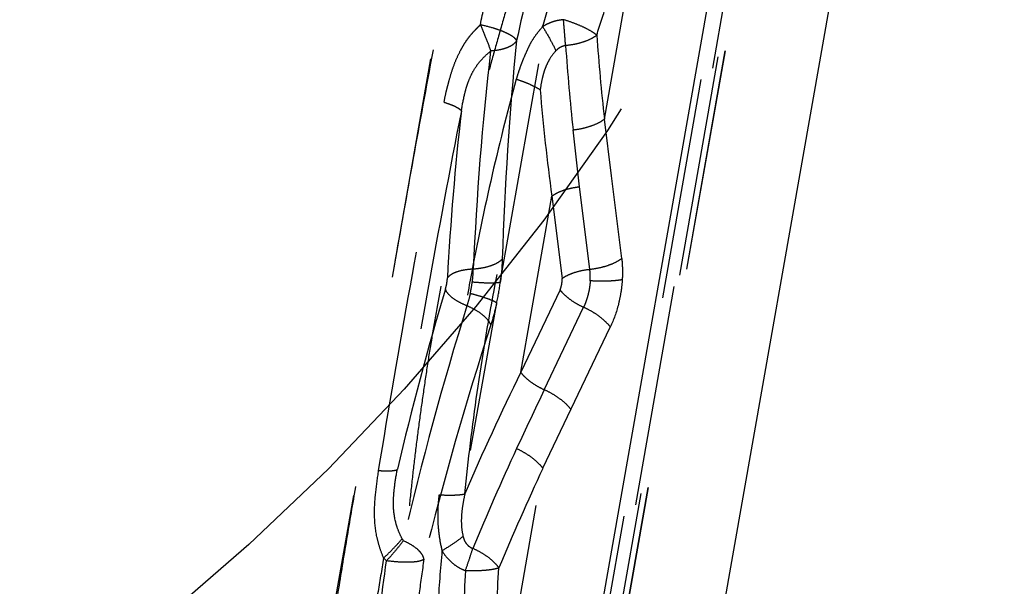
# Model space of a CAD drawing. Units: millimetres. Extents: x 0 to 420, y 0 to 297.
# Drawn here: x 362 to 373, y 104 to 110 of the extents above; entities that cross this region are included whole.
import ezdxf

# ---------------------------------------------------------------- set-up
doc = ezdxf.new("R2010")
doc.units = ezdxf.units.MM
doc.header["$LTSCALE"] = 23.1
for name, pattern in [('CENTER', [0.6, 0.375, -0.075, 0.075, -0.075]), ('DOT', [0.2, 0.1, -0.1]), ('HIDDEN', [0.2, 0.1, -0.1])]:
    doc.linetypes.add(name, pattern=pattern)
doc.layers.get('0').update_dxf_attribs({"linetype": 'CONTINUOUS'})
for name, color, linetype in [('607344130-000-00-ED1_DIM', 7, 'CONTINUOUS'), ('607344130-000_CL', 7, 'CONTINUOUS'), ('607344130-000_HL', 7, 'CONTINUOUS'), ('DEFAULT_2', 6, 'HIDDEN'), ('INSERT_DESIGN', 7, 'CONTINUOUS')]:
    doc.layers.add(name, color=color, linetype=linetype)
doc.styles.get("Standard").update_dxf_attribs({"font": 'TXT.SHX', "width": 0.7})
doc.styles.add('TEXTSTYLE_2', font='gdt', dxfattribs={"width": 0.7})
doc.dimstyles.new('DIMSTYLE_5', dxfattribs={"dimtxt": 3.5, "dimasz": 3.5, "dimexe": 1.5, "dimexo": 0, "dimtad": 1, "dimdec": 3, "dimlfac": 0.2, "dimdsep": 46, "dimtxsty": 'STANDARD', "dimblk": '_FILLED', "dimblk1": '_FILLED', "dimblk2": '_FILLED', "dimcen": 0.09, "dimclrt": 2, "dimadec": 3, "dimazin": 2, "dimtp": 0.1, "dimtm": 0.1, "dimtfac": 1, "dimtdec": 3, "dimtmove": 0, "dimatfit": 2, "dimldrblk": '_FILLED', "dimfxl": 1, "dimtolj": 1, "dimarcsym": 0})

# ---------------------------------------------------------------- blocks, each defined once
blk = doc.blocks.new('_FILLED')
at = {"color": 0, "linetype": 'BYBLOCK'}
blk.add_solid([(0, 0), (-1, 0.125), (-1, -0.125)], dxfattribs=at)
blk = doc.blocks.new('*D4')
at = {"layer": '607344130-000-00-ED1_DIM', "color": 3, "linetype": 'CONTINUOUS'}
for p, q in [((326.077, 129.538), (348.758, 122.284)), ((371.438, 115.029), (348.758, 122.284)), ((348.758, 122.284), (393.407, 108.002))]:
    blk.add_line(p, q, dxfattribs=at)
at = {"layer": '607344130-000-00-ED1_DIM', "color": 3, "linetype": 'CONTINUOUS', "xscale": 3.5, "yscale": 3.5, "zscale": 3.5}
for p, rotation in [((326.077, 129.538), 162.2627414295), ((371.438, 115.029), 342.2627414295)]:
    blk.add_blockref('_FILLED', p, dxfattribs=dict(at, rotation=rotation))
at = {"layer": '607344130-000-00-ED1_DIM', "color": 2, "linetype": 'CONTINUOUS', "insert": (378.39, 117.399), "char_height": 3.5, "width": 25.75, "attachment_point": 1, "rotation": 342.2627, "line_spacing_factor": 0.9, "style": 'TEXTSTYLE_2'}
blk.add_mtext('{\\fgdt;n}\\fTXT.SHX;{\\W0.7;9.525}', dxfattribs=at)

msp = doc.modelspace()

# ---------------------------------------------------------------- linework, layer by layer
at = {"color": 9, "linetype": 'DOT'}
for p, q in [((375.0926, 141.3487), (368.2911, 102.7753)), ((368.4718, 109.0873), (368.8547, 111.2588)), ((368.5453, 108.4954), (368.4718, 109.0873)), ((368.2141, 108.3831), (368.1452, 108.9757)), ((368.3208, 107.5236), (368.2141, 108.3831)), ((367.6005, 106.4496), (367.9241, 108.2849)), ((367.9241, 108.2849), (368.0308, 107.4256)), ((368.0102, 107.3089), (367.6005, 106.4496)), ((367.8446, 106.2688), (368.2543, 107.1281)), ((367.8303, 105.4494), (368.5332, 106.9214)), ((367.361, 102.7878), (367.8303, 105.4494))]:
    msp.add_line(p, q, dxfattribs=at)
for centre, radius, start, end in [((392.3348, 111.7059), 24.0062, 184.16573, 186.2623), ((390.7101, 111.4123), 22.696, 183.93923, 186.16324), ((388.0818, 111.0506), 20.3465, 184.67479, 187.81249), ((391.0187, 94.9269), 26.0995, 153.80099, 156.86254), ((418.794, 81.9852), 56.4397, 154.51651, 155.20488), ((393.7722, 93.5477), 28.8764, 155.21105, 157.46373), ((396.2814, 92.2532), 31.3624, 155.11729, 157.19045)]:
    msp.add_arc(centre, radius, start, end, dxfattribs=at)
for points, knots in [([(368.0022, 111.7892), (367.9282, 111.6074), (367.8192, 111.3328), (367.6859, 110.9606), (367.59, 110.6769), (367.4975, 110.3899), (367.4103, 110.0991), (367.3266, 109.8054), (367.2461, 109.5093), (367.1691, 109.2108), (367.0706, 108.8093), (366.9549, 108.3032), (366.8295, 107.691), (366.7354, 107.1776), (366.6653, 106.7657), (366.6161, 106.4565), (366.5714, 106.1471), (366.5292, 105.838), (366.4902, 105.5294), (366.4557, 105.2214), (366.4246, 104.9143), (366.3975, 104.6083), (366.3759, 104.3038), (366.3593, 104.001), (366.3479, 103.7002), (366.3419, 103.4015), (366.3421, 103.1054), (366.3499, 102.8122), (366.3647, 102.5217), (366.3782, 102.329), (366.3856, 102.233)], [0, 0, 0, 0, 0.0603193, 0.0907909, 0.1214808, 0.1523566, 0.1834687, 0.2147648, 0.2462052, 0.2777914, 0.3095083, 0.3732542, 0.4373289, 0.5015447, 0.5336575, 0.5657383, 0.5977613, 0.6297258, 0.6616004, 0.6933564, 0.7249902, 0.7564681, 0.7877453, 0.81881, 0.8496556, 0.8802741, 0.9106205, 0.9406456, 0.9704032, 1, 1, 1, 1]), ([(367.8284, 110.0515), (367.8679, 110.1813), (368.0292, 110.693), (368.2133, 111.1978), (368.3675, 111.5679)], [0, 0, 0, 0, 0.2528755, 1, 1, 1, 1]), ([(368.392, 109.962), (368.4264, 110.0725), (368.567, 110.5095), (368.7248, 110.941), (368.8547, 111.2588)], [0, 0, 0, 0, 0.2521519, 1, 1, 1, 1]), ([(368.0458, 110.1233), (368.0266, 110.1216), (367.9883, 110.1162), (367.9323, 110.1013), (367.8785, 110.08), (367.8446, 110.0617), (367.8283, 110.0515)], [0, 0, 0, 0, 0.2507347, 0.5010855, 0.750947, 1, 1, 1, 1]), ([(368.0677, 109.8531), (368.066, 109.8748), (368.0628, 109.9191), (368.0575, 109.9864), (368.0518, 110.0549), (368.0479, 110.1006), (368.0458, 110.1233)], [0, 0, 0, 0, 0.2399993, 0.4917499, 0.7476298, 1, 1, 1, 1]), ([(368.392, 109.962), (368.3836, 109.9693), (368.3644, 109.9838), (368.318, 110.0133), (368.2472, 110.0495), (368.1512, 110.0893), (368.0818, 110.1126), (368.0458, 110.1233)], [0, 0, 0, 0, 0.0865594, 0.1879724, 0.4289475, 0.7064392, 1, 1, 1, 1]), ([(367.8283, 110.0515), (367.8542, 110.0095), (367.9025, 109.9265), (367.9471, 109.8414), (367.9674, 109.7995)], [0, 0, 0, 0, 0.5149097, 1, 1, 1, 1]), ([(368.392, 109.962), (368.3738, 109.947), (368.3295, 109.9198), (368.2528, 109.8888), (368.1638, 109.8655), (368.1004, 109.8562), (368.0677, 109.8531)], [0, 0, 0, 0, 0.2045073, 0.4459947, 0.7152441, 1, 1, 1, 1]), ([(367.9674, 109.7995), (367.9418, 109.7725), (367.9078, 109.7274), (367.8731, 109.6615), (367.852, 109.6096), (367.8351, 109.5563), (367.8171, 109.4842), (367.8079, 109.4292), (367.803, 109.3924)], [0, 0, 0, 0, 0.2500657, 0.3752689, 0.5004226, 0.6256123, 0.7505807, 1, 1, 1, 1]), ([(368.0677, 109.8531), (368.0581, 109.852), (368.0391, 109.8476), (368.0124, 109.8361), (367.988, 109.82), (367.9739, 109.8066), (367.9674, 109.7995)], [0, 0, 0, 0, 0.2499537, 0.5002478, 0.7501379, 1, 1, 1, 1]), ([(367.554, 109.5045), (367.4569, 109.1526), (367.2791, 108.4405), (367.094, 107.5408), (366.9666, 106.814), (366.8534, 106.0865), (366.7852, 105.5391), (366.7489, 105.174)], [0, 0, 0, 0, 0.2483713, 0.4991358, 0.6248071, 0.7503753, 1, 1, 1, 1]), ([(367.5539, 109.5045), (367.5802, 109.4958), (367.6301, 109.4782), (367.6989, 109.45), (367.7562, 109.4222), (367.7893, 109.4024), (367.803, 109.3924)], [0, 0, 0, 0, 0.303283, 0.5788252, 0.814178, 1, 1, 1, 1]), ([(367.0185, 105.1824), (367.0532, 105.536), (367.1399, 106.2448), (367.3155, 107.3032), (367.5326, 108.3551), (367.7074, 109.049), (367.803, 109.3924)], [0, 0, 0, 0, 0.2485968, 0.4994924, 0.7505738, 1, 1, 1, 1]), ([(368.1452, 108.9756), (368.1775, 108.9792), (368.2403, 108.9894), (368.3292, 109.0136), (368.4069, 109.0453), (368.4525, 109.0724), (368.4718, 109.0873)], [0, 0, 0, 0, 0.2792396, 0.5468289, 0.7902351, 1, 1, 1, 1]), ([(367.9241, 108.2849), (367.9413, 108.2981), (367.9817, 108.3221), (368.0508, 108.3501), (368.1297, 108.3713), (368.1855, 108.3801), (368.2141, 108.3831)], [0, 0, 0, 0, 0.209566, 0.4532609, 0.7209958, 1, 1, 1, 1]), ([(368.3208, 107.5235), (368.3535, 107.527), (368.4173, 107.5372), (368.5076, 107.5616), (368.5869, 107.5936), (368.6334, 107.6212), (368.6531, 107.6363)], [0, 0, 0, 0, 0.2783823, 0.5458788, 0.7897833, 1, 1, 1, 1]), ([(368.6531, 107.6363), (368.6531, 107.634), (368.6531, 107.6304), (368.6528, 107.6258), (368.6531, 107.6213), (368.6543, 107.6161), (368.6555, 107.6097), (368.6559, 107.6031), (368.6568, 107.5964), (368.6572, 107.5896), (368.6574, 107.5805), (368.6581, 107.569), (368.6589, 107.5507), (368.6597, 107.5276), (368.6601, 107.4997), (368.6599, 107.4621), (368.659, 107.4338), (368.6581, 107.4149)], [0, 0, 0, 0, 0.0317801, 0.0477995, 0.0630685, 0.0919214, 0.1207337, 0.1509065, 0.1809628, 0.2116204, 0.2428006, 0.3046538, 0.3666293, 0.4914306, 0.6172444, 0.7440002, 1, 1, 1, 1]), ([(368.3241, 107.4024), (368.3241, 107.413), (368.324, 107.4287), (368.3236, 107.4496), (368.3233, 107.4626), (368.323, 107.4728), (368.3228, 107.4792), (368.3227, 107.4843), (368.3224, 107.488), (368.3222, 107.4918), (368.3227, 107.4956), (368.3231, 107.4993), (368.3223, 107.503), (368.3219, 107.5067), (368.3211, 107.5105), (368.3185, 107.5133), (368.317, 107.5163), (368.3175, 107.5189), (368.3189, 107.5205), (368.3202, 107.5216), (368.321, 107.5227), (368.3209, 107.5233), (368.3208, 107.5235)], [0, 0, 0, 0, 0.2559854, 0.3824543, 0.5077147, 0.5698514, 0.6316257, 0.6623811, 0.6930807, 0.7236347, 0.7542371, 0.7844282, 0.81464, 0.8453246, 0.8752871, 0.9062127, 0.9361455, 0.9514983, 0.9687821, 0.9864717, 0.99347, 1, 1, 1, 1]), ([(368.0102, 107.3089), (368.0141, 107.3179), (368.0212, 107.3366), (368.0281, 107.3659), (368.0316, 107.3958), (368.0316, 107.4158), (368.0308, 107.4256)], [0, 0, 0, 0, 0.2457311, 0.500217, 0.7546846, 1, 1, 1, 1]), ([(368.3241, 107.4024), (368.3229, 107.3783), (368.3184, 107.3423), (368.3103, 107.2948), (368.3034, 107.2653), (368.2971, 107.2421), (368.292, 107.225), (368.2866, 107.208), (368.2812, 107.1913), (368.2759, 107.1777), (368.2716, 107.1669), (368.2686, 107.1589), (368.2653, 107.151), (368.2616, 107.1433), (368.2576, 107.1358), (368.2556, 107.1306), (368.2543, 107.1281)], [0, 0, 0, 0, 0.2536088, 0.3812898, 0.5085109, 0.5717705, 0.6346347, 0.6970664, 0.7589814, 0.820243, 0.850635, 0.880874, 0.9109794, 0.9408094, 0.9704161, 1, 1, 1, 1]), ([(368.6581, 107.415), (368.6371, 107.4105), (368.5891, 107.4039), (368.5102, 107.3989), (368.42, 107.3981), (368.3567, 107.4005), (368.3241, 107.4024)], [0, 0, 0, 0, 0.1927219, 0.4330879, 0.7075255, 1, 1, 1, 1]), ([(368.6581, 107.4149), (368.6555, 107.3717), (368.6458, 107.2853), (368.6119, 107.118), (368.5693, 106.997), (368.5332, 106.9214)], [0, 0, 0, 0, 0.2538215, 0.508803, 1, 1, 1, 1]), ([(368.5332, 106.9214), (368.5192, 106.9411), (368.4837, 106.9803), (368.419, 107.034), (368.3412, 107.0847), (368.2841, 107.1144), (368.2543, 107.1281)], [0, 0, 0, 0, 0.2068559, 0.4499744, 0.7187797, 1, 1, 1, 1]), ([(367.6005, 106.4496), (367.6128, 106.4324), (367.6439, 106.3981), (367.7005, 106.3511), (367.7686, 106.3068), (367.8185, 106.2808), (367.8446, 106.2688)], [0, 0, 0, 0, 0.2069687, 0.4499622, 0.7187735, 1, 1, 1, 1]), ([(368.1233, 106.0616), (368.1093, 106.0813), (368.0739, 106.1206), (368.0092, 106.1744), (367.9315, 106.2252), (367.8744, 106.255), (367.8446, 106.2688)], [0, 0, 0, 0, 0.2069266, 0.4500622, 0.7188455, 1, 1, 1, 1]), ([(367.8303, 105.4494), (367.8166, 105.4689), (367.7818, 105.5078), (367.7183, 105.5611), (367.642, 105.6115), (367.5859, 105.6412), (367.5565, 105.6549)], [0, 0, 0, 0, 0.207279, 0.4501597, 0.7187491, 1, 1, 1, 1]), ([(366.7489, 105.174), (366.7425, 105.1253), (366.7341, 105.0275), (366.7348, 104.8807), (366.7492, 104.7349), (366.7682, 104.6392), (366.7798, 104.5919)], [0, 0, 0, 0, 0.2513546, 0.5014671, 0.7506867, 1, 1, 1, 1]), ([(366.7488, 105.174), (366.7764, 105.1724), (366.8289, 105.1704), (366.9027, 105.1705), (366.9651, 105.174), (367.0025, 105.1789), (367.0186, 105.1824)], [0, 0, 0, 0, 0.3063184, 0.5831367, 0.8176046, 1, 1, 1, 1]), ([(367.0186, 105.1824), (367.0102, 105.1463), (366.9954, 105.0735), (366.9813, 104.9628), (366.9798, 104.8508), (366.9908, 104.7767), (367, 104.7406)], [0, 0, 0, 0, 0.2493223, 0.4992471, 0.7495882, 1, 1, 1, 1]), ([(366.7798, 104.5919), (366.8196, 104.6153), (366.8946, 104.6626), (366.9666, 104.7143), (367, 104.7406)], [0, 0, 0, 0, 0.520916, 1, 1, 1, 1]), ([(367, 104.7406), (367.0029, 104.7269), (367.0089, 104.7065), (367.0214, 104.6813), (367.0373, 104.6581), (367.0627, 104.6335), (367.0877, 104.6196), (367.1009, 104.6151)], [0, 0, 0, 0, 0.250286, 0.3753267, 0.5003361, 0.7507367, 1, 1, 1, 1]), ([(366.7798, 104.5919), (366.762, 104.4004), (366.7335, 104.0191), (366.7136, 103.4499), (366.7167, 102.8891), (366.734, 102.5186), (366.7469, 102.3353)], [0, 0, 0, 0, 0.2554431, 0.5076485, 0.7560204, 1, 1, 1, 1]), ([(366.7798, 104.5919), (366.7932, 104.5684), (366.824, 104.5235), (366.8814, 104.4651), (366.9483, 104.4175), (366.9977, 104.3937), (367.0233, 104.3839)], [0, 0, 0, 0, 0.2486849, 0.4982528, 0.7487361, 1, 1, 1, 1]), ([(367.0231, 104.3835), (367.0372, 104.4224), (367.064, 104.4993), (367.0889, 104.5768), (367.1009, 104.6151)], [0, 0, 0, 0, 0.5076764, 1, 1, 1, 1]), ([(367.3716, 104.4115), (367.3593, 104.4309), (367.3263, 104.4697), (367.2642, 104.5225), (367.1876, 104.5724), (367.1308, 104.6016), (367.1009, 104.6151)], [0, 0, 0, 0, 0.2011863, 0.4416983, 0.7123791, 1, 1, 1, 1]), ([(367.0233, 104.3839), (367.0085, 104.1005), (366.9922, 103.5397), (367.0086, 102.9787), (367.027, 102.7024)], [0, 0, 0, 0, 0.5062461, 1, 1, 1, 1]), ([(367.3716, 104.4115), (367.3621, 104.4082), (367.3411, 104.4022), (367.2924, 104.3922), (367.2206, 104.384), (367.1253, 104.3802), (367.058, 104.3817), (367.0231, 104.3835)], [0, 0, 0, 0, 0.0857261, 0.1860593, 0.4247722, 0.7020106, 1, 1, 1, 1]), ([(367.361, 102.7878), (367.3458, 103.0546), (367.335, 103.5964), (367.3552, 104.1377), (367.3716, 104.4115)], [0, 0, 0, 0, 0.4935104, 1, 1, 1, 1])]:
    msp.add_open_spline(points, degree=3, knots=knots, dxfattribs=at)
at = {"layer": '607344130-000_CL', "color": 7, "linetype": 'CONTINUOUS'}
for p, q in [((369.7073, 103.9636), (376.6859, 143.5414)), ((368.2176, 102.7136), (371.3453, 120.4518))]:
    msp.add_line(p, q, dxfattribs=at)
at = {"layer": '607344130-000_HL', "color": 6, "linetype": 'HIDDEN'}
for p, q in [((368.5294, 102.9753), (375.5076, 142.5507)), ((365.4603, 102.8905), (367.0469, 111.8885)), ((368.6531, 107.6363), (368.5453, 108.4954))]:
    msp.add_line(p, q, dxfattribs=at)
for points, knots in [([(367.8283, 110.0515), (367.8119, 110.0316), (367.7787, 109.9922), (367.7321, 109.9306), (367.6934, 109.8638), (367.6616, 109.7938), (367.6302, 109.7234), (367.6016, 109.6518), (367.5766, 109.5786), (367.5614, 109.5292), (367.554, 109.5045)], [0, 0, 0, 0, 0.1255698, 0.2504081, 0.3748953, 0.4995165, 0.6242679, 0.7491612, 0.8744281, 1, 1, 1, 1]), ([(368.0308, 107.4256), (368.0479, 107.4387), (368.0884, 107.4627), (368.1575, 107.4906), (368.2363, 107.5118), (368.2921, 107.5206), (368.3208, 107.5236)], [0, 0, 0, 0, 0.2095258, 0.4532117, 0.7209575, 1, 1, 1, 1]), ([(368.0102, 107.3089), (368.0225, 107.2917), (368.0535, 107.2574), (368.1102, 107.2104), (368.1782, 107.1661), (368.2282, 107.1401), (368.2543, 107.1281)], [0, 0, 0, 0, 0.2068448, 0.449966, 0.7187773, 1, 1, 1, 1])]:
    msp.add_open_spline(points, degree=3, knots=knots, dxfattribs=at)
at = {"layer": 'DEFAULT_2', "color": 6, "linetype": 'DOT'}
for p, q in [((367.3875, 107.3869), (374.1817, 145.9186)), ((375.6138, 143.7424), (368.4074, 102.8729)), ((368.4541, 102.9121), (375.6114, 143.5027)), ((368.5271, 102.9733), (375.5199, 142.6315)), ((366.2762, 101.0846), (367.3497, 107.1724))]:
    msp.add_line(p, q, dxfattribs=at)
for centre, radius, start, end in [((400.5487, 106.5945), 33.1571, 174.26969, 178.21016), ((398.1798, 106.2009), 31.1018, 173.35977, 177.5614), ((395.4028, 105.925), 28.6062, 173.48161, 176.97804), ((397.0395, 98.2443), 31.5559, 163.292, 166.82074), ((365.6663, 107.5798), 1.4415, 347.58949, 352.41289), ((364.9195, 107.7114), 2.4893, 347.49318, 352.50938), ((399.2536, 97.1011), 33.7428, 162.68709, 166.99505), ((401.6881, 95.8041), 36.1589, 162.05441, 166.07998), ((367.4272, 105.3125), 1.2192, 209.31928, 210.4623), ((366.5875, 104.9067), 0.571, 223.3075, 227.47865)]:
    msp.add_arc(centre, radius, start, end, dxfattribs=at)
for points, knots in [([(365.5239, 102.9776), (365.5483, 103.1571), (365.5993, 103.5177), (365.6824, 104.0614), (365.7719, 104.6109), (365.8972, 105.3534), (366.0601, 106.2887), (366.2583, 107.4141), (366.4572, 108.5372), (366.625, 109.4665), (366.7643, 110.2003), (366.8711, 110.7407), (366.9831, 111.2727), (367.0622, 111.6237), (367.1027, 111.7978)], [0, 0, 0, 0, 0.0606097, 0.1219171, 0.1841109, 0.2469801, 0.3740004, 0.501887, 0.629517, 0.7557937, 0.8180166, 0.8795448, 0.9401655, 1, 1, 1, 1]), ([(367.1796, 110.0701), (367.2058, 110.1971), (367.3107, 110.6981), (367.4241, 111.1973), (367.5166, 111.5681)], [0, 0, 0, 0, 0.2534611, 1, 1, 1, 1]), ([(367.9002, 111.3528), (367.8691, 111.2346), (367.7466, 110.754), (367.6362, 110.2704), (367.5572, 109.9052)], [0, 0, 0, 0, 0.246423, 1, 1, 1, 1]), ([(366.8019, 109.2633), (366.8078, 109.3013), (366.8196, 109.3577), (366.8386, 109.432), (366.8585, 109.5056), (366.8852, 109.5964), (366.9239, 109.7026), (366.9642, 109.7873), (367.0005, 109.8525), (367.0302, 109.9), (367.0631, 109.9456), (367.0997, 109.9886), (367.1388, 110.03), (367.1659, 110.0568), (367.1796, 110.0702)], [0, 0, 0, 0, 0.1271168, 0.1903681, 0.2534735, 0.3790186, 0.5033563, 0.6267872, 0.6884228, 0.7500666, 0.8118314, 0.8739882, 0.9367206, 1, 1, 1, 1]), ([(367.1796, 110.0701), (367.2002, 110.024), (367.238, 109.9339), (367.2718, 109.8421), (367.2867, 109.7972)], [0, 0, 0, 0, 0.5160179, 1, 1, 1, 1]), ([(367.5572, 109.9051), (367.5541, 109.9127), (367.5417, 109.9284), (367.515, 109.9495), (367.4778, 109.9715), (367.4311, 109.9937), (367.3762, 110.0153), (367.2921, 110.0433), (367.2255, 110.0603), (367.1796, 110.0701)], [0, 0, 0, 0, 0.0586398, 0.1393845, 0.2427289, 0.3668028, 0.5087443, 0.6646753, 1, 1, 1, 1]), ([(367.5572, 109.9052), (367.5488, 109.8893), (367.5278, 109.868), (367.4933, 109.8463), (367.4603, 109.8311), (367.4225, 109.8185), (367.3645, 109.8047), (367.3184, 109.7992), (367.2866, 109.7974)], [0, 0, 0, 0, 0.179079, 0.2864081, 0.406483, 0.5392115, 0.6834908, 1, 1, 1, 1]), ([(366.9816, 109.1724), (366.9909, 109.231), (367.0069, 109.3188), (367.0383, 109.4336), (367.0689, 109.5177), (367.1093, 109.5976), (367.1597, 109.6716), (367.2197, 109.7381), (367.2639, 109.7781), (367.2866, 109.7974)], [0, 0, 0, 0, 0.2492624, 0.3745579, 0.4997726, 0.6246976, 0.7496307, 0.8748065, 1, 1, 1, 1]), ([(366.1191, 105.4267), (366.2254, 106.0683), (366.4476, 107.3481), (366.6793, 108.6262), (366.8014, 109.2632)], [0, 0, 0, 0, 0.5007014, 1, 1, 1, 1]), ([(366.9816, 109.1724), (366.8584, 108.5533), (366.6279, 107.3101), (366.4148, 106.064), (366.3148, 105.439)], [0, 0, 0, 0, 0.4993266, 1, 1, 1, 1]), ([(366.8013, 109.2632), (366.8247, 109.2559), (366.8669, 109.2415), (366.9154, 109.221), (366.9459, 109.2046), (366.9625, 109.1936), (366.9744, 109.1834), (366.98, 109.176), (366.9816, 109.1724)], [0, 0, 0, 0, 0.3595428, 0.6526996, 0.7700518, 0.8667523, 0.9429148, 1, 1, 1, 1]), ([(367.4077, 107.6302), (367.3945, 107.6146), (367.3572, 107.5862), (367.2874, 107.5557), (367.2016, 107.5339), (367.139, 107.5264), (367.1062, 107.5243)], [0, 0, 0, 0, 0.1883304, 0.4224553, 0.6970123, 1, 1, 1, 1]), ([(367.4077, 107.6301), (367.4071, 107.6081), (367.4033, 107.5267), (367.3953, 107.4456), (367.3875, 107.3869)], [0, 0, 0, 0, 0.2713903, 1, 1, 1, 1]), ([(367.1062, 107.5243), (367.076, 107.5233), (367.0189, 107.518), (366.9513, 107.5024), (366.905, 107.4844), (366.8694, 107.4657), (366.8468, 107.4473), (366.8364, 107.433)], [0, 0, 0, 0, 0.3100624, 0.5872594, 0.7093194, 0.8188829, 1, 1, 1, 1]), ([(367.0954, 107.3892), (367.0969, 107.4008), (367.1022, 107.4456), (367.1053, 107.4908), (367.1062, 107.5243)], [0, 0, 0, 0, 0.2578085, 1, 1, 1, 1]), ([(366.8295, 107.3741), (366.8304, 107.3792), (366.8335, 107.3987), (366.8356, 107.4184), (366.8364, 107.433)], [0, 0, 0, 0, 0.2583993, 1, 1, 1, 1]), ([(366.8158, 107.3164), (366.8172, 107.3209), (366.8226, 107.3399), (366.8269, 107.3593), (366.8295, 107.3741)], [0, 0, 0, 0, 0.2384006, 1, 1, 1, 1]), ([(367.0395, 107.1426), (367.0115, 107.1537), (366.9595, 107.1777), (366.8921, 107.2202), (366.8427, 107.2653), (366.8209, 107.2998), (366.8158, 107.3164)], [0, 0, 0, 0, 0.3118394, 0.5900357, 0.8206881, 1, 1, 1, 1]), ([(367.3875, 107.3869), (367.381, 107.3852), (367.3659, 107.3825), (367.3284, 107.3788), (367.2694, 107.378), (367.1869, 107.3813), (367.127, 107.3862), (367.0951, 107.3894)], [0, 0, 0, 0, 0.0686356, 0.1564897, 0.3849338, 0.6721126, 1, 1, 1, 1]), ([(367.074, 107.27), (367.0716, 107.2589), (367.0618, 107.216), (367.0498, 107.1736), (367.0395, 107.1426)], [0, 0, 0, 0, 0.257599, 1, 1, 1, 1]), ([(367.3497, 107.1724), (367.3441, 107.1762), (367.3309, 107.1839), (367.2969, 107.2002), (367.2417, 107.2212), (367.1631, 107.2462), (367.1051, 107.2621), (367.074, 107.27)], [0, 0, 0, 0, 0.0686689, 0.156482, 0.3849259, 0.6721075, 1, 1, 1, 1]), ([(367.2884, 106.9452), (367.2849, 106.954), (367.2754, 106.972), (367.2482, 107.0085), (367.1995, 107.0534), (367.126, 107.1018), (367.0698, 107.1296), (367.0396, 107.1426)], [0, 0, 0, 0, 0.0877252, 0.1870764, 0.4204835, 0.6956768, 1, 1, 1, 1]), ([(367.3497, 107.1724), (367.3454, 107.1527), (367.3278, 107.0762), (367.3065, 107.0006), (367.2884, 106.9452)], [0, 0, 0, 0, 0.2572164, 1, 1, 1, 1]), ([(366.172, 104.515), (366.1567, 104.5505), (366.1295, 104.6225), (366.0902, 104.7708), (366.0702, 104.9631), (366.0869, 105.1949), (366.1079, 105.3491), (366.1195, 105.4265)], [0, 0, 0, 0, 0.1251476, 0.2489651, 0.4959614, 0.7466009, 1, 1, 1, 1]), ([(366.119, 105.4267), (366.1432, 105.425), (366.187, 105.4228), (366.2387, 105.423), (366.2722, 105.4259), (366.2908, 105.4289), (366.3048, 105.4328), (366.3123, 105.4367), (366.3148, 105.439)], [0, 0, 0, 0, 0.3670662, 0.6635963, 0.7807384, 0.8757618, 0.9484936, 1, 1, 1, 1]), ([(366.3641, 104.7155), (366.35, 104.743), (366.3242, 104.7993), (366.2858, 104.9171), (366.2716, 105.0412), (366.2756, 105.1647), (366.2878, 105.2875), (366.3032, 105.3786), (366.3148, 105.439)], [0, 0, 0, 0, 0.1252853, 0.2505642, 0.5006249, 0.6259002, 0.7510492, 1, 1, 1, 1]), ([(366.172, 104.515), (366.2072, 104.5478), (366.2732, 104.6129), (366.3355, 104.6814), (366.3641, 104.7155)], [0, 0, 0, 0, 0.5194904, 1, 1, 1, 1]), ([(366.3763, 104.6944), (366.3502, 104.6592), (366.2936, 104.5883), (366.2335, 104.5202), (366.2016, 104.4858)], [0, 0, 0, 0, 0.4829434, 1, 1, 1, 1]), ([(366.5911, 104.5028), (366.5889, 104.5203), (366.5769, 104.5473), (366.5524, 104.579), (366.5167, 104.6143), (366.4583, 104.6554), (366.4053, 104.6819), (366.3762, 104.6944)], [0, 0, 0, 0, 0.1780501, 0.2850704, 0.4050153, 0.6817394, 1, 1, 1, 1]), ([(366.172, 104.515), (366.1508, 104.391), (366.0684, 103.902), (365.9915, 103.412), (365.94, 103.0454)], [0, 0, 0, 0, 0.2535871, 1, 1, 1, 1]), ([(366.0271, 103.0455), (366.039, 103.1642), (366.0902, 103.6451), (366.1517, 104.1249), (366.2016, 104.4859)], [0, 0, 0, 0, 0.246504, 1, 1, 1, 1]), ([(366.5911, 104.5028), (366.5861, 104.4976), (366.5702, 104.4888), (366.5405, 104.4802), (366.5008, 104.474), (366.4524, 104.4705), (366.3965, 104.4699), (366.3119, 104.4731), (366.2463, 104.4798), (366.2016, 104.4859)], [0, 0, 0, 0, 0.0550443, 0.133098, 0.2348555, 0.3583988, 0.5007988, 0.65816, 1, 1, 1, 1]), ([(366.5911, 104.5028), (366.5742, 104.3855), (366.5088, 103.9222), (366.4504, 103.4578), (366.4132, 103.1105)], [0, 0, 0, 0, 0.2532837, 1, 1, 1, 1])]:
    msp.add_open_spline(points, degree=3, knots=knots, dxfattribs=at)
at = {"layer": 'INSERT_DESIGN', "color": 3, "linetype": 'CENTER'}
msp.add_circle((348.7577, 122.2836), 23.8125, dxfattribs=at)

# ---------------------------------------------------------------- dimensions: what is measured, and where the dimension line sits
at = {"layer": '607344130-000-00-ED1_DIM', "color": 3, "linetype": 'CONTINUOUS'}
dim = msp.add_diameter_dim_2p(p1=(371.4383, 115.029), p2=(326.0772, 129.5381), text='%%c<>', dimstyle='DIMSTYLE_5', override={"dimpost": '<>'}, dxfattribs=at)
dim.commit()
dim.dimension.update_dxf_attribs({"geometry": '*D4', "text_midpoint": (386.0318, 113.1172), "dimtype": 163})

doc.saveas('drawing.dxf')
